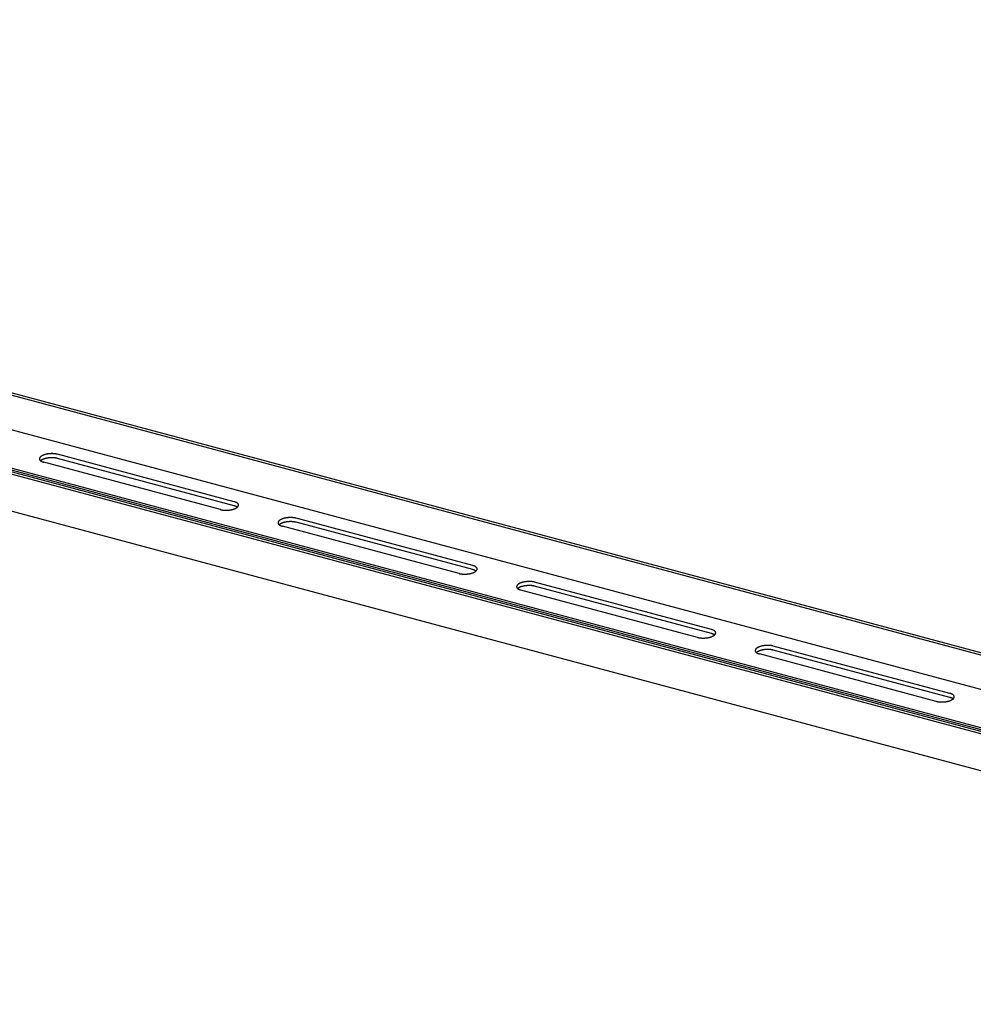
# Model space of a CAD drawing. Extents: x 5 to 415, y 6 to 292.
# Drawn here: x 105 to 108, y 170 to 173 of the extents above; entities that cross this region are included whole.
import ezdxf

# ---------------------------------------------------------------- set-up
doc = ezdxf.new("R2010")
doc.units = 0
doc.header["$MEASUREMENT"] = 0
doc.layers.add('_0-D_パネル', color=7, linetype='CONTINUOUS')

msp = doc.modelspace()

# ---------------------------------------------------------------- linework, layer by layer
at = {"layer": '_0-D_パネル', "color": 4, "linetype": 'Continuous'}
for p, q in [((123.4341, 166.5468), (100.3163, 172.7412)), ((123.4432, 166.552), (100.3253, 172.7464)), ((123.3001, 166.4694), (100.2584, 172.6434)), ((99.9863, 172.5851), (123.1448, 166.3798)), ((123.1279, 166.37), (100.0101, 172.5644)), ((123.1369, 166.3752), (100.0191, 172.5696)), ((123.1515, 166.3836), (100.1211, 172.5545)), ((122.9847, 166.2873), (99.9567, 172.4576)), ((105.6265, 171.1655), (105.0469, 171.3208)), ((105.6265, 171.1522), (105.0469, 171.3075)), ((105.5814, 171.1395), (105.0019, 171.2948)), ((106.4089, 170.9559), (105.8293, 171.1112)), ((106.3638, 170.9299), (105.7843, 171.0852)), ((106.4089, 170.9426), (105.8293, 171.0978)), ((107.1462, 170.7203), (106.5667, 170.8755)), ((107.1913, 170.7462), (106.6117, 170.9015)), ((107.1913, 170.7329), (106.6117, 170.8882)), ((107.9737, 170.5366), (107.3941, 170.6919)), ((107.9286, 170.5106), (107.3491, 170.6659)), ((107.9737, 170.5233), (107.3941, 170.6786))]:
    msp.add_line(p, q, dxfattribs=at)
for centre, radius, start, end in [((104.9942, 171.3059), 0.00656, 167.2351, 173.0872), ((104.9939, 171.306), 0.00626, 173.0963, 179.1348), ((104.9938, 171.306), 0.00613, 179.1453, 185.2645), ((104.9939, 171.306), 0.00619, 185.2753, 191.3603), ((104.9941, 171.306), 0.00641, 191.3701, 197.31), ((104.9947, 171.3058), 0.00704, 161.6478, 167.2283), ((104.9954, 171.3056), 0.00772, 156.3941, 161.6435), ((104.9945, 171.3062), 0.00682, 197.3179, 203.018), ((104.995, 171.3064), 0.00742, 203.0233, 208.4134), ((104.9962, 171.3053), 0.0086, 151.5071, 156.3922), ((104.9957, 171.3068), 0.00822, 208.4163, 213.4526), ((104.9971, 171.3047), 0.00969, 146.9963, 151.507), ((104.9966, 171.3073), 0.00922, 213.4534, 218.117), ((104.9982, 171.304), 0.011, 142.8543, 146.9977), ((104.9975, 171.3081), 0.0104, 218.1162, 222.4078), ((104.9995, 171.3031), 0.0126, 139.0618, 142.8565), ((104.9986, 171.3091), 0.0119, 222.4059, 226.3403), ((105.0008, 171.3019), 0.0144, 135.5926, 139.0643), ((104.9998, 171.3103), 0.0136, 226.3378, 229.9382), ((105.0023, 171.3005), 0.0164, 132.4178, 135.5953), ((105.001, 171.3118), 0.0155, 229.9354, 233.2296), ((105.0038, 171.2988), 0.0187, 129.5079, 132.4205), ((105.0038, 171.2855), 0.0187, 129.5079, 131.2894), ((105.0023, 171.3135), 0.0177, 233.2269, 236.2442), ((105.0054, 171.2969), 0.0212, 126.8345, 129.5105), ((105.0054, 171.2835), 0.0212, 126.8345, 129.5105), ((105.0037, 171.3155), 0.0201, 236.2415, 239.0109), ((105.0071, 171.2946), 0.024, 124.3712, 126.8369), ((105.0071, 171.2813), 0.024, 124.3712, 126.8369), ((105.0051, 171.3178), 0.0228, 239.0084, 241.5569), ((105.0088, 171.2922), 0.027, 122.0939, 124.3734), ((105.0088, 171.2788), 0.027, 122.0939, 124.3734), ((105.0065, 171.3204), 0.0257, 241.5547, 243.9075), ((105.0105, 171.2894), 0.0302, 119.981, 122.0958), ((105.0105, 171.2761), 0.0302, 119.981, 122.0958), ((105.0078, 171.3232), 0.0288, 243.9055, 246.0851), ((105.0122, 171.2865), 0.0336, 118.0132, 119.9827), ((105.0122, 171.2732), 0.0336, 118.0132, 119.9827), ((105.0092, 171.3262), 0.0322, 246.0833, 248.11), ((105.0139, 171.2833), 0.0372, 116.1734, 118.0146), ((105.0139, 171.27), 0.0372, 116.1734, 118.0146), ((105.0105, 171.3295), 0.0357, 248.1084, 250.0001), ((105.0155, 171.28), 0.0409, 114.4468, 116.1748), ((105.0155, 171.2667), 0.0409, 114.4468, 116.1748), ((105.0117, 171.3329), 0.0393, 249.9987, 251.7713), ((105.0171, 171.2765), 0.0447, 112.82, 114.448), ((105.0171, 171.2632), 0.0447, 112.82, 114.448), ((105.0129, 171.3365), 0.0431, 251.77, 253.4374), ((105.0186, 171.2729), 0.0486, 111.2813, 112.821), ((105.0186, 171.2596), 0.0486, 111.2813, 112.821), ((105.014, 171.3402), 0.047, 253.4362, 255.011), ((105.02, 171.2693), 0.0525, 109.8204, 111.2822), ((105.02, 171.2559), 0.0525, 109.8204, 111.2822), ((105.0214, 171.2656), 0.0565, 108.4282, 109.8212), ((105.0214, 171.2522), 0.0565, 108.4282, 109.8212), ((105.0226, 171.2619), 0.0604, 107.0965, 108.4289), ((105.0226, 171.2485), 0.0604, 107.0965, 108.4289), ((105.0237, 171.2582), 0.0642, 105.818, 107.0971), ((105.0237, 171.2449), 0.0642, 105.818, 107.0971), ((105.0247, 171.2547), 0.0679, 104.5863, 105.8186), ((105.0247, 171.2414), 0.0679, 104.5863, 105.8186), ((105.0256, 171.2513), 0.0714, 103.3954, 104.5868), ((105.0256, 171.2379), 0.0714, 103.3954, 104.5868), ((105.0264, 171.248), 0.0747, 102.24, 103.3959), ((105.0264, 171.2347), 0.0747, 102.24, 103.3959), ((105.027, 171.245), 0.0778, 101.1153, 102.2405), ((105.027, 171.2317), 0.0778, 101.1153, 102.2405), ((105.0276, 171.2423), 0.0806, 100.0167, 101.1157), ((105.0276, 171.229), 0.0806, 100.0167, 101.1157), ((105.028, 171.2399), 0.0831, 98.9401, 100.0171), ((105.028, 171.2265), 0.0831, 98.9401, 100.0171), ((105.0283, 171.2377), 0.0852, 97.8816, 98.9404), ((105.0283, 171.2244), 0.0852, 97.8816, 98.9404), ((105.0286, 171.236), 0.087, 96.8374, 97.8819), ((105.0286, 171.2227), 0.087, 96.8374, 97.8819), ((105.0288, 171.2346), 0.0883, 95.8042, 96.8378), ((105.0288, 171.2213), 0.0883, 95.8042, 96.8378), ((105.0289, 171.2337), 0.0893, 94.7785, 95.8045), ((105.0289, 171.2203), 0.0893, 94.7785, 95.8045), ((105.0289, 171.2331), 0.0899, 93.7569, 94.7788), ((105.0289, 171.2198), 0.0899, 93.7569, 94.7788), ((105.0289, 171.233), 0.09, 92.7364, 93.7572), ((105.0289, 171.2196), 0.09, 92.7364, 93.7572), ((105.0289, 171.2333), 0.0897, 91.7135, 92.7367), ((105.0289, 171.2199), 0.0897, 91.7135, 92.7367), ((105.0289, 171.234), 0.089, 90.6851, 91.7138), ((105.0289, 171.2207), 0.089, 90.6851, 91.7138), ((105.0289, 171.2351), 0.0878, 89.6478, 90.6854), ((105.0289, 171.2218), 0.0878, 89.6478, 90.6854), ((105.0289, 171.2367), 0.0863, 88.5983, 89.6482), ((105.0289, 171.2233), 0.0863, 88.5983, 89.6482), ((105.0289, 171.2386), 0.0844, 87.5328, 88.5986), ((105.0289, 171.2253), 0.0844, 87.5328, 88.5986), ((105.029, 171.2409), 0.0821, 86.4476, 87.5331), ((105.029, 171.2276), 0.0821, 86.4476, 87.5331), ((105.0292, 171.2435), 0.0795, 85.3389, 86.448), ((105.0292, 171.2302), 0.0795, 85.3389, 86.448), ((105.0294, 171.2464), 0.0766, 84.2021, 85.3393), ((105.0294, 171.2331), 0.0766, 84.2021, 85.3393), ((105.0297, 171.2496), 0.0734, 83.0328, 84.2026), ((105.0297, 171.2362), 0.0734, 83.0328, 84.2026), ((105.0302, 171.2529), 0.07, 81.8259, 83.0333), ((105.0302, 171.2396), 0.07, 81.8259, 83.0333), ((105.0307, 171.2565), 0.0664, 80.5757, 81.8264), ((105.0307, 171.2432), 0.0664, 80.5757, 81.8264), ((105.0313, 171.2602), 0.0626, 79.2763, 80.5763), ((105.0313, 171.2469), 0.0626, 79.2763, 80.5763), ((105.032, 171.264), 0.0588, 77.9207, 79.2769), ((105.032, 171.2506), 0.0588, 77.9207, 79.2769), ((105.0328, 171.2678), 0.0549, 76.5014, 77.9214), ((105.0328, 171.2545), 0.0549, 76.5014, 77.9214), ((105.0337, 171.2717), 0.0509, 75.0096, 76.5023), ((105.0337, 171.2583), 0.0509, 75.0096, 76.5023), ((105.0348, 171.2754), 0.047, 75, 75.011), ((105.0348, 171.2621), 0.047, 75, 75.011), ((105.5946, 171.1887), 0.0509, 255.0096, 256.5023), ((105.5936, 171.1849), 0.047, 255, 255.011), ((105.5955, 171.1925), 0.0549, 256.5014, 257.9214), ((105.5963, 171.1964), 0.0588, 257.9207, 259.2769), ((105.5971, 171.2002), 0.0626, 259.2763, 260.5763), ((105.5977, 171.2039), 0.0664, 260.5757, 261.8264), ((105.5982, 171.2074), 0.07, 261.8259, 263.0333), ((105.5986, 171.2108), 0.0734, 263.0328, 264.2026), ((105.5989, 171.214), 0.0766, 264.2021, 265.3393), ((105.5992, 171.2169), 0.0795, 265.3389, 266.448), ((105.5993, 171.2195), 0.0821, 266.4476, 267.5331), ((105.5994, 171.2218), 0.0844, 267.5328, 268.5986), ((105.5995, 171.2237), 0.0863, 268.5983, 269.6482), ((105.5995, 171.2252), 0.0878, 269.6478, 270.6854), ((105.5995, 171.2264), 0.089, 270.6851, 271.7138), ((105.5994, 171.2271), 0.0897, 271.7135, 272.7367), ((105.5994, 171.2274), 0.09, 272.7364, 273.7572), ((105.5994, 171.2273), 0.0899, 273.7569, 274.7788), ((105.5995, 171.2267), 0.0893, 274.7785, 275.8045), ((105.5996, 171.2257), 0.0883, 275.8042, 276.8378), ((105.5997, 171.2244), 0.087, 276.8374, 277.8819), ((105.6, 171.2226), 0.0852, 277.8816, 278.9404), ((105.6003, 171.2205), 0.0831, 278.9401, 280.0171), ((105.6008, 171.2181), 0.0806, 280.0167, 281.1157), ((105.6013, 171.2153), 0.0778, 281.1153, 282.2405), ((105.6019, 171.2123), 0.0747, 282.24, 283.3959), ((105.6027, 171.2091), 0.0714, 283.3954, 284.5868), ((105.6036, 171.2057), 0.0679, 284.5863, 285.8186), ((105.6046, 171.2021), 0.0642, 285.818, 287.0971), ((105.6057, 171.1985), 0.0604, 287.0965, 288.4289), ((105.607, 171.1948), 0.0565, 288.4282, 289.8212), ((105.6083, 171.1911), 0.0525, 289.8204, 291.2822), ((105.6143, 171.1202), 0.047, 73.4362, 75.011), ((105.6143, 171.1068), 0.047, 73.4362, 75.011), ((105.6097, 171.1874), 0.0486, 291.2813, 292.821), ((105.6154, 171.1239), 0.0431, 71.77, 73.4374), ((105.6154, 171.1105), 0.0431, 71.77, 73.4374), ((105.6112, 171.1838), 0.0447, 292.82, 294.448), ((105.6166, 171.1274), 0.0393, 69.9987, 71.7713), ((105.6166, 171.1141), 0.0393, 69.9987, 71.7713), ((105.6128, 171.1803), 0.0409, 294.4468, 296.1748), ((105.6178, 171.1309), 0.0357, 68.1084, 70.0001), ((105.6178, 171.1175), 0.0357, 68.1084, 70.0001), ((105.6145, 171.177), 0.0372, 296.1734, 298.0146), ((105.6192, 171.1341), 0.0322, 66.0833, 68.11), ((105.6192, 171.1208), 0.0322, 66.0833, 68.11), ((105.6161, 171.1739), 0.0336, 298.0132, 299.9827), ((105.6205, 171.1372), 0.0288, 63.9055, 66.0851), ((105.6205, 171.1238), 0.0288, 63.9055, 66.0851), ((105.6178, 171.1709), 0.0302, 299.981, 302.0958), ((105.6219, 171.14), 0.0257, 61.5547, 63.9075), ((105.6219, 171.1266), 0.0257, 61.5547, 63.9075), ((105.6195, 171.1682), 0.027, 302.0939, 304.3734), ((105.6233, 171.1425), 0.0228, 59.0084, 61.5569), ((105.6233, 171.1292), 0.0228, 59.0084, 61.5569), ((105.6212, 171.1657), 0.024, 304.3712, 306.8369), ((105.6246, 171.1448), 0.0201, 56.2415, 59.0109), ((105.6246, 171.1315), 0.0201, 56.2415, 59.0109), ((105.6229, 171.1635), 0.0212, 306.8345, 309.5105), ((105.626, 171.1468), 0.0177, 53.2269, 56.2442), ((105.626, 171.1335), 0.0177, 53.2269, 56.2442), ((105.6245, 171.1616), 0.0187, 309.5079, 312.4205), ((105.6273, 171.1486), 0.0155, 49.9354, 53.2296), ((105.6273, 171.1353), 0.0155, 52.1338, 53.2296), ((105.6261, 171.1599), 0.0164, 312.4178, 315.5953), ((105.6285, 171.1501), 0.0136, 46.3378, 49.9382), ((105.6275, 171.1584), 0.0144, 315.5926, 319.0643), ((105.6297, 171.1513), 0.0119, 42.4059, 46.3403), ((105.6289, 171.1573), 0.0126, 319.0618, 322.8565), ((105.6308, 171.1523), 0.0104, 38.1162, 42.4078), ((105.6301, 171.1563), 0.011, 322.8543, 326.9977), ((105.6318, 171.153), 0.00922, 33.4534, 38.117), ((105.6312, 171.1556), 0.00969, 326.9963, 331.507), ((105.6326, 171.1536), 0.00822, 28.4163, 33.4526), ((105.6322, 171.1551), 0.0086, 331.5071, 336.3922), ((105.6333, 171.154), 0.00742, 23.0233, 28.4134), ((105.633, 171.1547), 0.00772, 336.3941, 341.6435), ((105.6338, 171.1542), 0.00682, 17.3179, 23.018), ((105.6336, 171.1545), 0.00704, 341.6478, 347.2283), ((105.6342, 171.1543), 0.00641, 11.3701, 17.31), ((105.6345, 171.1544), 0.00619, 5.2753, 11.3603), ((105.6341, 171.1544), 0.00656, 347.2351, 353.0872), ((105.6345, 171.1544), 0.00613, 359.1453, 5.2645), ((105.6344, 171.1544), 0.00626, 353.0963, 359.1348), ((105.7819, 171.0934), 0.0126, 139.0618, 142.8565), ((105.7832, 171.0923), 0.0144, 135.5926, 139.0643), ((105.7847, 171.0908), 0.0164, 132.4178, 135.5953), ((105.7862, 171.0892), 0.0187, 129.5079, 132.4205), ((105.7878, 171.0872), 0.0212, 126.8345, 129.5105), ((105.7895, 171.085), 0.024, 124.3712, 126.8369), ((105.7912, 171.0825), 0.027, 122.0939, 124.3734), ((105.7929, 171.0798), 0.0302, 119.981, 122.0958), ((105.7946, 171.0769), 0.0336, 118.0132, 119.9827), ((105.7963, 171.0737), 0.0372, 116.1734, 118.0146), ((105.7979, 171.0704), 0.0409, 114.4468, 116.1748), ((105.7995, 171.0669), 0.0447, 112.82, 114.448), ((105.801, 171.0633), 0.0486, 111.2813, 112.821), ((105.8024, 171.0596), 0.0525, 109.8204, 111.2822), ((105.8038, 171.0559), 0.0565, 108.4282, 109.8212), ((105.805, 171.0522), 0.0604, 107.0965, 108.4289), ((105.8061, 171.0486), 0.0642, 105.818, 107.0971), ((105.8071, 171.045), 0.0679, 104.5863, 105.8186), ((105.808, 171.0416), 0.0714, 103.3954, 104.5868), ((105.8088, 171.0384), 0.0747, 102.24, 103.3959), ((105.8094, 171.0354), 0.0778, 101.1153, 102.2405), ((105.81, 171.0327), 0.0806, 100.0167, 101.1157), ((105.8104, 171.0302), 0.0831, 98.9401, 100.0171), ((105.8107, 171.0281), 0.0852, 97.8816, 98.9404), ((105.811, 171.0263), 0.087, 96.8374, 97.8819), ((105.8112, 171.025), 0.0883, 95.8042, 96.8378), ((105.8113, 171.024), 0.0893, 94.7785, 95.8045), ((105.8113, 171.0235), 0.0899, 93.7569, 94.7788), ((105.8113, 171.0233), 0.09, 92.7364, 93.7572), ((105.8113, 171.0236), 0.0897, 91.7135, 92.7367), ((105.8113, 171.0244), 0.089, 90.6851, 91.7138), ((105.8113, 171.0255), 0.0878, 89.6478, 90.6854), ((105.8113, 171.027), 0.0863, 88.5983, 89.6482), ((105.8113, 171.029), 0.0844, 87.5328, 88.5986), ((105.8114, 171.0312), 0.0821, 86.4476, 87.5331), ((105.8116, 171.0339), 0.0795, 85.3389, 86.448), ((105.8118, 171.0368), 0.0766, 84.2021, 85.3393), ((105.8121, 171.0399), 0.0734, 83.0328, 84.2026), ((105.8126, 171.0433), 0.07, 81.8259, 83.0333), ((105.8131, 171.0469), 0.0664, 80.5757, 81.8264), ((105.8137, 171.0506), 0.0626, 79.2763, 80.5763), ((105.8144, 171.0543), 0.0588, 77.9207, 79.2769), ((105.8152, 171.0582), 0.0549, 76.5014, 77.9214), ((105.8161, 171.062), 0.0509, 75.0096, 76.5023), ((105.8172, 171.0658), 0.047, 75, 75.011), ((105.7766, 171.0963), 0.00656, 167.2351, 173.0872), ((105.7763, 171.0963), 0.00626, 173.0963, 179.1348), ((105.7762, 171.0963), 0.00613, 179.1453, 185.2645), ((105.7763, 171.0963), 0.00619, 185.2753, 191.3603), ((105.7765, 171.0964), 0.00641, 191.3701, 197.31), ((105.7771, 171.0962), 0.00704, 161.6478, 167.2283), ((105.7778, 171.096), 0.00772, 156.3941, 161.6435), ((105.7769, 171.0965), 0.00682, 197.3179, 203.018), ((105.7774, 171.0967), 0.00742, 203.0233, 208.4134), ((105.7786, 171.0956), 0.0086, 151.5071, 156.3922), ((105.7781, 171.0971), 0.00822, 208.4163, 213.4526), ((105.7795, 171.0951), 0.00969, 146.9963, 151.507), ((105.779, 171.0977), 0.00922, 213.4534, 218.117), ((105.7806, 171.0944), 0.011, 142.8543, 146.9977), ((105.7799, 171.0984), 0.0104, 218.1162, 222.4078), ((105.781, 171.0994), 0.0119, 222.4059, 226.3403), ((105.7822, 171.1006), 0.0136, 226.3378, 229.9382), ((105.7834, 171.1021), 0.0155, 229.9354, 233.2296), ((105.7862, 171.0758), 0.0187, 129.5079, 131.2894), ((105.7847, 171.1039), 0.0177, 233.2269, 236.2442), ((105.7878, 171.0739), 0.0212, 126.8345, 129.5105), ((105.7861, 171.1059), 0.0201, 236.2415, 239.0109), ((105.7895, 171.0717), 0.024, 124.3712, 126.8369), ((105.7875, 171.1082), 0.0228, 239.0084, 241.5569), ((105.7912, 171.0692), 0.027, 122.0939, 124.3734), ((105.7889, 171.1107), 0.0257, 241.5547, 243.9075), ((105.7929, 171.0665), 0.0302, 119.981, 122.0958), ((105.7902, 171.1135), 0.0288, 243.9055, 246.0851), ((105.7946, 171.0635), 0.0336, 118.0132, 119.9827), ((105.7916, 171.1166), 0.0322, 246.0833, 248.11), ((105.7963, 171.0604), 0.0372, 116.1734, 118.0146), ((105.7929, 171.1198), 0.0357, 248.1084, 250.0001), ((105.7979, 171.057), 0.0409, 114.4468, 116.1748), ((105.7941, 171.1233), 0.0393, 249.9987, 251.7713), ((105.7995, 171.0536), 0.0447, 112.82, 114.448), ((105.7953, 171.1269), 0.0431, 251.77, 253.4374), ((105.801, 171.05), 0.0486, 111.2813, 112.821), ((105.7964, 171.1306), 0.047, 253.4362, 255.011), ((105.8024, 171.0463), 0.0525, 109.8204, 111.2822), ((105.8038, 171.0426), 0.0565, 108.4282, 109.8212), ((105.805, 171.0389), 0.0604, 107.0965, 108.4289), ((105.8061, 171.0353), 0.0642, 105.818, 107.0971), ((105.8071, 171.0317), 0.0679, 104.5863, 105.8186), ((105.808, 171.0283), 0.0714, 103.3954, 104.5868), ((105.8088, 171.0251), 0.0747, 102.24, 103.3959), ((105.8094, 171.0221), 0.0778, 101.1153, 102.2405), ((105.81, 171.0193), 0.0806, 100.0167, 101.1157), ((105.8104, 171.0169), 0.0831, 98.9401, 100.0171), ((105.8107, 171.0148), 0.0852, 97.8816, 98.9404), ((105.811, 171.013), 0.087, 96.8374, 97.8819), ((105.8112, 171.0116), 0.0883, 95.8042, 96.8378), ((105.8113, 171.0107), 0.0893, 94.7785, 95.8045), ((105.8113, 171.0101), 0.0899, 93.7569, 94.7788), ((105.8113, 171.01), 0.09, 92.7364, 93.7572), ((105.8113, 171.0103), 0.0897, 91.7135, 92.7367), ((105.8113, 171.011), 0.089, 90.6851, 91.7138), ((105.8113, 171.0122), 0.0878, 89.6478, 90.6854), ((105.8113, 171.0137), 0.0863, 88.5983, 89.6482), ((105.8113, 171.0156), 0.0844, 87.5328, 88.5986), ((105.8114, 171.0179), 0.0821, 86.4476, 87.5331), ((105.8116, 171.0205), 0.0795, 85.3389, 86.448), ((105.8118, 171.0234), 0.0766, 84.2021, 85.3393), ((105.8121, 171.0266), 0.0734, 83.0328, 84.2026), ((105.8126, 171.03), 0.07, 81.8259, 83.0333), ((105.8131, 171.0335), 0.0664, 80.5757, 81.8264), ((105.8137, 171.0372), 0.0626, 79.2763, 80.5763), ((105.8144, 171.041), 0.0588, 77.9207, 79.2769), ((105.8152, 171.0448), 0.0549, 76.5014, 77.9214), ((105.8161, 171.0487), 0.0509, 75.0096, 76.5023), ((105.8172, 171.0525), 0.047, 75, 75.011), ((106.3967, 170.9105), 0.047, 73.4362, 75.011), ((106.3967, 170.8972), 0.047, 73.4362, 75.011), ((106.3978, 170.9142), 0.0431, 71.77, 73.4374), ((106.3978, 170.9009), 0.0431, 71.77, 73.4374), ((106.399, 170.9178), 0.0393, 69.9987, 71.7713), ((106.399, 170.9045), 0.0393, 69.9987, 71.7713), ((106.4002, 170.9212), 0.0357, 68.1084, 70.0001), ((106.4002, 170.9079), 0.0357, 68.1084, 70.0001), ((106.4016, 170.9245), 0.0322, 66.0833, 68.11), ((106.4016, 170.9112), 0.0322, 66.0833, 68.11), ((106.4029, 170.9275), 0.0288, 63.9055, 66.0851), ((106.4029, 170.9142), 0.0288, 63.9055, 66.0851), ((106.4043, 170.9303), 0.0257, 61.5547, 63.9075), ((106.4043, 170.917), 0.0257, 61.5547, 63.9075), ((106.4057, 170.9329), 0.0228, 59.0084, 61.5569), ((106.407, 170.9352), 0.0201, 56.2415, 59.0109), ((106.4084, 170.9372), 0.0177, 53.2269, 56.2442), ((106.4097, 170.939), 0.0155, 49.9354, 53.2296), ((106.4109, 170.9404), 0.0136, 46.3378, 49.9382), ((106.4121, 170.9417), 0.0119, 42.4059, 46.3403), ((106.4113, 170.9476), 0.0126, 319.0618, 322.8565), ((106.4132, 170.9426), 0.0104, 38.1162, 42.4078), ((106.4125, 170.9467), 0.011, 322.8543, 326.9977), ((106.4142, 170.9434), 0.00922, 33.4534, 38.117), ((106.4136, 170.946), 0.00969, 326.9963, 331.507), ((106.415, 170.9439), 0.00822, 28.4163, 33.4526), ((106.4146, 170.9455), 0.0086, 331.5071, 336.3922), ((106.4157, 170.9443), 0.00742, 23.0233, 28.4134), ((106.4154, 170.9451), 0.00772, 336.3941, 341.6435), ((106.4162, 170.9446), 0.00682, 17.3179, 23.018), ((106.416, 170.9449), 0.00704, 341.6478, 347.2283), ((106.4166, 170.9447), 0.00641, 11.3701, 17.31), ((106.4169, 170.9447), 0.00619, 5.2753, 11.3603), ((106.4165, 170.9448), 0.00656, 347.2351, 353.0872), ((106.4169, 170.9447), 0.00613, 359.1453, 5.2645), ((106.4168, 170.9447), 0.00626, 353.0963, 359.1348), ((106.377, 170.9791), 0.0509, 255.0096, 256.5023), ((106.376, 170.9753), 0.047, 255, 255.011), ((106.3779, 170.9829), 0.0549, 256.5014, 257.9214), ((106.3787, 170.9867), 0.0588, 257.9207, 259.2769), ((106.3795, 170.9905), 0.0626, 259.2763, 260.5763), ((106.3801, 170.9942), 0.0664, 260.5757, 261.8264), ((106.3806, 170.9978), 0.07, 261.8259, 263.0333), ((106.381, 171.0012), 0.0734, 263.0328, 264.2026), ((106.3813, 171.0043), 0.0766, 264.2021, 265.3393), ((106.3816, 171.0072), 0.0795, 265.3389, 266.448), ((106.3817, 171.0098), 0.0821, 266.4476, 267.5331), ((106.3818, 171.0121), 0.0844, 267.5328, 268.5986), ((106.3819, 171.014), 0.0863, 268.5983, 269.6482), ((106.3819, 171.0156), 0.0878, 269.6478, 270.6854), ((106.3819, 171.0167), 0.089, 270.6851, 271.7138), ((106.3818, 171.0174), 0.0897, 271.7135, 272.7367), ((106.3818, 171.0177), 0.09, 272.7364, 273.7572), ((106.3818, 171.0176), 0.0899, 273.7569, 274.7788), ((106.3819, 171.0171), 0.0893, 274.7785, 275.8045), ((106.382, 171.0161), 0.0883, 275.8042, 276.8378), ((106.3821, 171.0147), 0.087, 276.8374, 277.8819), ((106.3824, 171.013), 0.0852, 277.8816, 278.9404), ((106.3827, 171.0109), 0.0831, 278.9401, 280.0171), ((106.3832, 171.0084), 0.0806, 280.0167, 281.1157), ((106.3837, 171.0057), 0.0778, 281.1153, 282.2405), ((106.3843, 171.0027), 0.0747, 282.24, 283.3959), ((106.3851, 170.9994), 0.0714, 283.3954, 284.5868), ((106.386, 170.996), 0.0679, 284.5863, 285.8186), ((106.387, 170.9925), 0.0642, 285.818, 287.0971), ((106.3881, 170.9888), 0.0604, 287.0965, 288.4289), ((106.3894, 170.9851), 0.0565, 288.4282, 289.8212), ((106.3907, 170.9814), 0.0525, 289.8204, 291.2822), ((106.3921, 170.9778), 0.0486, 291.2813, 292.821), ((106.3936, 170.9742), 0.0447, 292.82, 294.448), ((106.3952, 170.9707), 0.0409, 294.4468, 296.1748), ((106.3969, 170.9674), 0.0372, 296.1734, 298.0146), ((106.3985, 170.9642), 0.0336, 298.0132, 299.9827), ((106.4002, 170.9613), 0.0302, 299.981, 302.0958), ((106.4019, 170.9586), 0.027, 302.0939, 304.3734), ((106.4057, 170.9196), 0.0228, 59.0084, 61.5569), ((106.4036, 170.9561), 0.024, 304.3712, 306.8369), ((106.407, 170.9218), 0.0201, 56.2415, 59.0109), ((106.4053, 170.9539), 0.0212, 306.8345, 309.5105), ((106.4084, 170.9239), 0.0177, 53.2269, 56.2442), ((106.4069, 170.9519), 0.0187, 309.5079, 312.4205), ((106.4097, 170.9256), 0.0155, 52.1338, 53.2296), ((106.4085, 170.9502), 0.0164, 312.4178, 315.5953), ((106.4099, 170.9488), 0.0144, 315.5926, 319.0643), ((106.559, 170.8867), 0.00656, 167.2351, 173.0872), ((106.5587, 170.8867), 0.00626, 173.0963, 179.1348), ((106.5586, 170.8867), 0.00613, 179.1453, 185.2645), ((106.5587, 170.8867), 0.00619, 185.2753, 191.3603), ((106.5589, 170.8867), 0.00641, 191.3701, 197.31), ((106.5595, 170.8865), 0.00704, 161.6478, 167.2283), ((106.5602, 170.8863), 0.00772, 156.3941, 161.6435), ((106.5593, 170.8869), 0.00682, 197.3179, 203.018), ((106.5598, 170.8871), 0.00742, 203.0233, 208.4134), ((106.561, 170.886), 0.0086, 151.5071, 156.3922), ((106.5605, 170.8875), 0.00822, 208.4163, 213.4526), ((106.5619, 170.8855), 0.00969, 146.9963, 151.507), ((106.5614, 170.888), 0.00922, 213.4534, 218.117), ((106.563, 170.8847), 0.011, 142.8543, 146.9977), ((106.5623, 170.8888), 0.0104, 218.1162, 222.4078), ((106.5643, 170.8838), 0.0126, 139.0618, 142.8565), ((106.5634, 170.8898), 0.0119, 222.4059, 226.3403), ((106.5656, 170.8826), 0.0144, 135.5926, 139.0643), ((106.5646, 170.891), 0.0136, 226.3378, 229.9382), ((106.5671, 170.8812), 0.0164, 132.4178, 135.5953), ((106.5658, 170.8925), 0.0155, 229.9354, 233.2296), ((106.5686, 170.8795), 0.0187, 129.5079, 132.4205), ((106.5686, 170.8662), 0.0187, 129.5079, 131.2894), ((106.5671, 170.8942), 0.0177, 233.2269, 236.2442), ((106.5702, 170.8776), 0.0212, 126.8345, 129.5105), ((106.5702, 170.8642), 0.0212, 126.8345, 129.5105), ((106.5685, 170.8962), 0.0201, 236.2415, 239.0109), ((106.5719, 170.8753), 0.024, 124.3712, 126.8369), ((106.5719, 170.862), 0.024, 124.3712, 126.8369), ((106.5699, 170.8985), 0.0228, 239.0084, 241.5569), ((106.5736, 170.8729), 0.027, 122.0939, 124.3734), ((106.5736, 170.8595), 0.027, 122.0939, 124.3734), ((106.5713, 170.9011), 0.0257, 241.5547, 243.9075), ((106.5753, 170.8702), 0.0302, 119.981, 122.0958), ((106.5753, 170.8568), 0.0302, 119.981, 122.0958), ((106.5726, 170.9039), 0.0288, 243.9055, 246.0851), ((106.577, 170.8672), 0.0336, 118.0132, 119.9827), ((106.577, 170.8539), 0.0336, 118.0132, 119.9827), ((106.574, 170.9069), 0.0322, 246.0833, 248.11), ((106.5787, 170.8641), 0.0372, 116.1734, 118.0146), ((106.5787, 170.8507), 0.0372, 116.1734, 118.0146), ((106.5753, 170.9102), 0.0357, 248.1084, 250.0001), ((106.5803, 170.8607), 0.0409, 114.4468, 116.1748), ((106.5803, 170.8474), 0.0409, 114.4468, 116.1748), ((106.5765, 170.9136), 0.0393, 249.9987, 251.7713), ((106.5819, 170.8573), 0.0447, 112.82, 114.448), ((106.5819, 170.8439), 0.0447, 112.82, 114.448), ((106.5777, 170.9172), 0.0431, 251.77, 253.4374), ((106.5834, 170.8537), 0.0486, 111.2813, 112.821), ((106.5834, 170.8403), 0.0486, 111.2813, 112.821), ((106.5788, 170.9209), 0.047, 253.4362, 255.011), ((106.5848, 170.85), 0.0525, 109.8204, 111.2822), ((106.5848, 170.8367), 0.0525, 109.8204, 111.2822), ((106.5862, 170.8463), 0.0565, 108.4282, 109.8212), ((106.5862, 170.833), 0.0565, 108.4282, 109.8212), ((106.5874, 170.8426), 0.0604, 107.0965, 108.4289), ((106.5874, 170.8293), 0.0604, 107.0965, 108.4289), ((106.5885, 170.8389), 0.0642, 105.818, 107.0971), ((106.5885, 170.8256), 0.0642, 105.818, 107.0971), ((106.5895, 170.8354), 0.0679, 104.5863, 105.8186), ((106.5895, 170.8221), 0.0679, 104.5863, 105.8186), ((106.5904, 170.832), 0.0714, 103.3954, 104.5868), ((106.5904, 170.8187), 0.0714, 103.3954, 104.5868), ((106.5912, 170.8288), 0.0747, 102.24, 103.3959), ((106.5912, 170.8154), 0.0747, 102.24, 103.3959), ((106.5918, 170.8258), 0.0778, 101.1153, 102.2405), ((106.5918, 170.8124), 0.0778, 101.1153, 102.2405), ((106.5924, 170.823), 0.0806, 100.0167, 101.1157), ((106.5924, 170.8097), 0.0806, 100.0167, 101.1157), ((106.5928, 170.8206), 0.0831, 98.9401, 100.0171), ((106.5928, 170.8072), 0.0831, 98.9401, 100.0171), ((106.5931, 170.8185), 0.0852, 97.8816, 98.9404), ((106.5931, 170.8051), 0.0852, 97.8816, 98.9404), ((106.5934, 170.8167), 0.087, 96.8374, 97.8819), ((106.5934, 170.8034), 0.087, 96.8374, 97.8819), ((106.5936, 170.8153), 0.0883, 95.8042, 96.8378), ((106.5936, 170.802), 0.0883, 95.8042, 96.8378), ((106.5937, 170.8144), 0.0893, 94.7785, 95.8045), ((106.5937, 170.801), 0.0893, 94.7785, 95.8045), ((106.5937, 170.8138), 0.0899, 93.7569, 94.7788), ((106.5937, 170.8005), 0.0899, 93.7569, 94.7788), ((106.5937, 170.8137), 0.09, 92.7364, 93.7572), ((106.5937, 170.8004), 0.09, 92.7364, 93.7572), ((106.5937, 170.814), 0.0897, 91.7135, 92.7367), ((106.5937, 170.8007), 0.0897, 91.7135, 92.7367), ((106.5937, 170.8147), 0.089, 90.6851, 91.7138), ((106.5937, 170.8014), 0.089, 90.6851, 91.7138), ((106.5937, 170.8159), 0.0878, 89.6478, 90.6854), ((106.5937, 170.8025), 0.0878, 89.6478, 90.6854), ((106.5937, 170.8174), 0.0863, 88.5983, 89.6482), ((106.5937, 170.8041), 0.0863, 88.5983, 89.6482), ((106.5937, 170.8193), 0.0844, 87.5328, 88.5986), ((106.5937, 170.806), 0.0844, 87.5328, 88.5986), ((106.5938, 170.8216), 0.0821, 86.4476, 87.5331), ((106.5938, 170.8083), 0.0821, 86.4476, 87.5331), ((106.594, 170.8242), 0.0795, 85.3389, 86.448), ((106.594, 170.8109), 0.0795, 85.3389, 86.448), ((106.5942, 170.8271), 0.0766, 84.2021, 85.3393), ((106.5942, 170.8138), 0.0766, 84.2021, 85.3393), ((106.5945, 170.8303), 0.0734, 83.0328, 84.2026), ((106.5945, 170.8169), 0.0734, 83.0328, 84.2026), ((106.595, 170.8337), 0.07, 81.8259, 83.0333), ((106.595, 170.8203), 0.07, 81.8259, 83.0333), ((106.5955, 170.8372), 0.0664, 80.5757, 81.8264), ((106.5955, 170.8239), 0.0664, 80.5757, 81.8264), ((106.5961, 170.8409), 0.0626, 79.2763, 80.5763), ((106.5961, 170.8276), 0.0626, 79.2763, 80.5763), ((106.5968, 170.8447), 0.0588, 77.9207, 79.2769), ((106.5968, 170.8314), 0.0588, 77.9207, 79.2769), ((106.5976, 170.8485), 0.0549, 76.5014, 77.9214), ((106.5976, 170.8352), 0.0549, 76.5014, 77.9214), ((106.5985, 170.8524), 0.0509, 75.0096, 76.5023), ((106.5985, 170.839), 0.0509, 75.0096, 76.5023), ((106.5996, 170.8562), 0.047, 75, 75.011), ((106.5996, 170.8428), 0.047, 75, 75.011), ((107.1791, 170.7009), 0.047, 73.4362, 75.011), ((107.1584, 170.7656), 0.047, 255, 255.011), ((107.1594, 170.7694), 0.0509, 255.0096, 256.5023), ((107.1603, 170.7733), 0.0549, 256.5014, 257.9214), ((107.1611, 170.7771), 0.0588, 257.9207, 259.2769), ((107.1619, 170.7809), 0.0626, 259.2763, 260.5763), ((107.1625, 170.7846), 0.0664, 260.5757, 261.8264), ((107.163, 170.7881), 0.07, 261.8259, 263.0333), ((107.1634, 170.7915), 0.0734, 263.0328, 264.2026), ((107.1637, 170.7947), 0.0766, 264.2021, 265.3393), ((107.164, 170.7976), 0.0795, 265.3389, 266.448), ((107.1641, 170.8002), 0.0821, 266.4476, 267.5331), ((107.1642, 170.8025), 0.0844, 267.5328, 268.5986), ((107.1643, 170.8044), 0.0863, 268.5983, 269.6482), ((107.1643, 170.8059), 0.0878, 269.6478, 270.6854), ((107.1643, 170.8071), 0.089, 270.6851, 271.7138), ((107.1642, 170.8078), 0.0897, 271.7135, 272.7367), ((107.1642, 170.8081), 0.09, 272.7364, 273.7572), ((107.1642, 170.808), 0.0899, 273.7569, 274.7788), ((107.1643, 170.8074), 0.0893, 274.7785, 275.8045), ((107.1644, 170.8065), 0.0883, 275.8042, 276.8378), ((107.1645, 170.8051), 0.087, 276.8374, 277.8819), ((107.1648, 170.8033), 0.0852, 277.8816, 278.9404), ((107.1651, 170.8012), 0.0831, 278.9401, 280.0171), ((107.1656, 170.7988), 0.0806, 280.0167, 281.1157), ((107.1661, 170.796), 0.0778, 281.1153, 282.2405), ((107.1667, 170.793), 0.0747, 282.24, 283.3959), ((107.1675, 170.7898), 0.0714, 283.3954, 284.5868), ((107.1684, 170.7864), 0.0679, 284.5863, 285.8186), ((107.1694, 170.7828), 0.0642, 285.818, 287.0971), ((107.1705, 170.7792), 0.0604, 287.0965, 288.4289), ((107.1718, 170.7755), 0.0565, 288.4282, 289.8212), ((107.1731, 170.7718), 0.0525, 289.8204, 291.2822), ((107.1791, 170.6875), 0.047, 73.4362, 75.011), ((107.1745, 170.7681), 0.0486, 291.2813, 292.821), ((107.1802, 170.7046), 0.0431, 71.77, 73.4374), ((107.1802, 170.6912), 0.0431, 71.77, 73.4374), ((107.176, 170.7645), 0.0447, 292.82, 294.448), ((107.1814, 170.7082), 0.0393, 69.9987, 71.7713), ((107.1814, 170.6948), 0.0393, 69.9987, 71.7713), ((107.1776, 170.7611), 0.0409, 294.4468, 296.1748), ((107.1826, 170.7116), 0.0357, 68.1084, 70.0001), ((107.1826, 170.6983), 0.0357, 68.1084, 70.0001), ((107.1793, 170.7577), 0.0372, 296.1734, 298.0146), ((107.184, 170.7148), 0.0322, 66.0833, 68.11), ((107.184, 170.7015), 0.0322, 66.0833, 68.11), ((107.1809, 170.7546), 0.0336, 298.0132, 299.9827), ((107.1853, 170.7179), 0.0288, 63.9055, 66.0851), ((107.1853, 170.7046), 0.0288, 63.9055, 66.0851), ((107.1826, 170.7516), 0.0302, 299.981, 302.0958), ((107.1867, 170.7207), 0.0257, 61.5547, 63.9075), ((107.1867, 170.7074), 0.0257, 61.5547, 63.9075), ((107.1843, 170.7489), 0.027, 302.0939, 304.3734), ((107.1881, 170.7232), 0.0228, 59.0084, 61.5569), ((107.1881, 170.7099), 0.0228, 59.0084, 61.5569), ((107.186, 170.7464), 0.024, 304.3712, 306.8369), ((107.1894, 170.7255), 0.0201, 56.2415, 59.0109), ((107.1894, 170.7122), 0.0201, 56.2415, 59.0109), ((107.1877, 170.7442), 0.0212, 306.8345, 309.5105), ((107.1908, 170.7276), 0.0177, 53.2269, 56.2442), ((107.1908, 170.7142), 0.0177, 53.2269, 56.2442), ((107.1893, 170.7423), 0.0187, 309.5079, 312.4205), ((107.1921, 170.7293), 0.0155, 49.9354, 53.2296), ((107.1921, 170.716), 0.0155, 52.1338, 53.2296), ((107.1909, 170.7406), 0.0164, 312.4178, 315.5953), ((107.1933, 170.7308), 0.0136, 46.3378, 49.9382), ((107.1923, 170.7392), 0.0144, 315.5926, 319.0643), ((107.1945, 170.732), 0.0119, 42.4059, 46.3403), ((107.1937, 170.738), 0.0126, 319.0618, 322.8565), ((107.1956, 170.733), 0.0104, 38.1162, 42.4078), ((107.1949, 170.737), 0.011, 322.8543, 326.9977), ((107.1966, 170.7338), 0.00922, 33.4534, 38.117), ((107.196, 170.7363), 0.00969, 326.9963, 331.507), ((107.1974, 170.7343), 0.00822, 28.4163, 33.4526), ((107.197, 170.7358), 0.0086, 331.5071, 336.3922), ((107.1981, 170.7347), 0.00742, 23.0233, 28.4134), ((107.1978, 170.7355), 0.00772, 336.3941, 341.6435), ((107.1986, 170.7349), 0.00682, 17.3179, 23.018), ((107.1984, 170.7352), 0.00704, 341.6478, 347.2283), ((107.199, 170.735), 0.00641, 11.3701, 17.31), ((107.1993, 170.7351), 0.00619, 5.2753, 11.3603), ((107.1989, 170.7351), 0.00656, 347.2351, 353.0872), ((107.1993, 170.7351), 0.00613, 359.1453, 5.2645), ((107.1992, 170.7351), 0.00626, 353.0963, 359.1348), ((107.3454, 170.6751), 0.011, 142.8543, 146.9977), ((107.3467, 170.6742), 0.0126, 139.0618, 142.8565), ((107.348, 170.673), 0.0144, 135.5926, 139.0643), ((107.3495, 170.6716), 0.0164, 132.4178, 135.5953), ((107.351, 170.6699), 0.0187, 129.5079, 132.4205), ((107.3526, 170.6679), 0.0212, 126.8345, 129.5105), ((107.3543, 170.6657), 0.024, 124.3712, 126.8369), ((107.356, 170.6632), 0.027, 122.0939, 124.3734), ((107.3577, 170.6605), 0.0302, 119.981, 122.0958), ((107.3594, 170.6576), 0.0336, 118.0132, 119.9827), ((107.3611, 170.6544), 0.0372, 116.1734, 118.0146), ((107.3627, 170.6511), 0.0409, 114.4468, 116.1748), ((107.3643, 170.6476), 0.0447, 112.82, 114.448), ((107.3658, 170.644), 0.0486, 111.2813, 112.821), ((107.3672, 170.6403), 0.0525, 109.8204, 111.2822), ((107.3686, 170.6366), 0.0565, 108.4282, 109.8212), ((107.3698, 170.6329), 0.0604, 107.0965, 108.4289), ((107.3709, 170.6293), 0.0642, 105.818, 107.0971), ((107.3719, 170.6258), 0.0679, 104.5863, 105.8186), ((107.3728, 170.6223), 0.0714, 103.3954, 104.5868), ((107.3736, 170.6191), 0.0747, 102.24, 103.3959), ((107.3742, 170.6161), 0.0778, 101.1153, 102.2405), ((107.3748, 170.6134), 0.0806, 100.0167, 101.1157), ((107.3752, 170.6109), 0.0831, 98.9401, 100.0171), ((107.3755, 170.6088), 0.0852, 97.8816, 98.9404), ((107.3758, 170.6071), 0.087, 96.8374, 97.8819), ((107.376, 170.6057), 0.0883, 95.8042, 96.8378), ((107.3761, 170.6047), 0.0893, 94.7785, 95.8045), ((107.3761, 170.6042), 0.0899, 93.7569, 94.7788), ((107.3761, 170.604), 0.09, 92.7364, 93.7572), ((107.3761, 170.6043), 0.0897, 91.7135, 92.7367), ((107.3761, 170.6051), 0.089, 90.6851, 91.7138), ((107.3761, 170.6062), 0.0878, 89.6478, 90.6854), ((107.3761, 170.6078), 0.0863, 88.5983, 89.6482), ((107.3761, 170.6097), 0.0844, 87.5328, 88.5986), ((107.3762, 170.612), 0.0821, 86.4476, 87.5331), ((107.3764, 170.6146), 0.0795, 85.3389, 86.448), ((107.3766, 170.6175), 0.0766, 84.2021, 85.3393), ((107.3769, 170.6206), 0.0734, 83.0328, 84.2026), ((107.3774, 170.624), 0.07, 81.8259, 83.0333), ((107.3779, 170.6276), 0.0664, 80.5757, 81.8264), ((107.3785, 170.6313), 0.0626, 79.2763, 80.5763), ((107.3792, 170.6351), 0.0588, 77.9207, 79.2769), ((107.38, 170.6389), 0.0549, 76.5014, 77.9214), ((107.3809, 170.6427), 0.0509, 75.0096, 76.5023), ((107.382, 170.6465), 0.047, 75, 75.011), ((107.3414, 170.677), 0.00656, 167.2351, 173.0872), ((107.3411, 170.677), 0.00626, 173.0963, 179.1348), ((107.341, 170.6771), 0.00613, 179.1453, 185.2645), ((107.3411, 170.6771), 0.00619, 185.2753, 191.3603), ((107.3413, 170.6771), 0.00641, 191.3701, 197.31), ((107.3419, 170.6769), 0.00704, 161.6478, 167.2283), ((107.3426, 170.6767), 0.00772, 156.3941, 161.6435), ((107.3417, 170.6772), 0.00682, 197.3179, 203.018), ((107.3422, 170.6775), 0.00742, 203.0233, 208.4134), ((107.3434, 170.6763), 0.0086, 151.5071, 156.3922), ((107.3429, 170.6778), 0.00822, 208.4163, 213.4526), ((107.3443, 170.6758), 0.00969, 146.9963, 151.507), ((107.3438, 170.6784), 0.00922, 213.4534, 218.117), ((107.3447, 170.6791), 0.0104, 218.1162, 222.4078), ((107.3458, 170.6801), 0.0119, 222.4059, 226.3403), ((107.347, 170.6814), 0.0136, 226.3378, 229.9382), ((107.3482, 170.6828), 0.0155, 229.9354, 233.2296), ((107.351, 170.6565), 0.0187, 129.5079, 131.2894), ((107.3495, 170.6846), 0.0177, 233.2269, 236.2442), ((107.3526, 170.6546), 0.0212, 126.8345, 129.5105), ((107.3509, 170.6866), 0.0201, 236.2415, 239.0109), ((107.3543, 170.6524), 0.024, 124.3712, 126.8369), ((107.3523, 170.6889), 0.0228, 239.0084, 241.5569), ((107.356, 170.6499), 0.027, 122.0939, 124.3734), ((107.3537, 170.6915), 0.0257, 241.5547, 243.9075), ((107.3577, 170.6472), 0.0302, 119.981, 122.0958), ((107.355, 170.6943), 0.0288, 243.9055, 246.0851), ((107.3594, 170.6442), 0.0336, 118.0132, 119.9827), ((107.3564, 170.6973), 0.0322, 246.0833, 248.11), ((107.3611, 170.6411), 0.0372, 116.1734, 118.0146), ((107.3577, 170.7005), 0.0357, 248.1084, 250.0001), ((107.3627, 170.6378), 0.0409, 114.4468, 116.1748), ((107.3589, 170.704), 0.0393, 249.9987, 251.7713), ((107.3643, 170.6343), 0.0447, 112.82, 114.448), ((107.3601, 170.7076), 0.0431, 251.77, 253.4374), ((107.3658, 170.6307), 0.0486, 111.2813, 112.821), ((107.3612, 170.7113), 0.047, 253.4362, 255.011), ((107.3672, 170.627), 0.0525, 109.8204, 111.2822), ((107.3686, 170.6233), 0.0565, 108.4282, 109.8212), ((107.3698, 170.6196), 0.0604, 107.0965, 108.4289), ((107.3709, 170.616), 0.0642, 105.818, 107.0971), ((107.3719, 170.6124), 0.0679, 104.5863, 105.8186), ((107.3728, 170.609), 0.0714, 103.3954, 104.5868), ((107.3736, 170.6058), 0.0747, 102.24, 103.3959), ((107.3742, 170.6028), 0.0778, 101.1153, 102.2405), ((107.3748, 170.6), 0.0806, 100.0167, 101.1157), ((107.3752, 170.5976), 0.0831, 98.9401, 100.0171), ((107.3755, 170.5955), 0.0852, 97.8816, 98.9404), ((107.3758, 170.5937), 0.087, 96.8374, 97.8819), ((107.376, 170.5924), 0.0883, 95.8042, 96.8378), ((107.3761, 170.5914), 0.0893, 94.7785, 95.8045), ((107.3761, 170.5908), 0.0899, 93.7569, 94.7788), ((107.3761, 170.5907), 0.09, 92.7364, 93.7572), ((107.3761, 170.591), 0.0897, 91.7135, 92.7367), ((107.3761, 170.5917), 0.089, 90.6851, 91.7138), ((107.3761, 170.5929), 0.0878, 89.6478, 90.6854), ((107.3761, 170.5944), 0.0863, 88.5983, 89.6482), ((107.3761, 170.5963), 0.0844, 87.5328, 88.5986), ((107.3762, 170.5986), 0.0821, 86.4476, 87.5331), ((107.3764, 170.6012), 0.0795, 85.3389, 86.448), ((107.3766, 170.6041), 0.0766, 84.2021, 85.3393), ((107.3769, 170.6073), 0.0734, 83.0328, 84.2026), ((107.3774, 170.6107), 0.07, 81.8259, 83.0333), ((107.3779, 170.6142), 0.0664, 80.5757, 81.8264), ((107.3785, 170.6179), 0.0626, 79.2763, 80.5763), ((107.3792, 170.6217), 0.0588, 77.9207, 79.2769), ((107.38, 170.6255), 0.0549, 76.5014, 77.9214), ((107.3809, 170.6294), 0.0509, 75.0096, 76.5023), ((107.382, 170.6332), 0.047, 75, 75.011), ((107.9615, 170.4912), 0.047, 73.4362, 75.011), ((107.9615, 170.4779), 0.047, 73.4362, 75.011), ((107.9626, 170.4949), 0.0431, 71.77, 73.4374), ((107.9626, 170.4816), 0.0431, 71.77, 73.4374), ((107.9638, 170.4985), 0.0393, 69.9987, 71.7713), ((107.9638, 170.4852), 0.0393, 69.9987, 71.7713), ((107.965, 170.502), 0.0357, 68.1084, 70.0001), ((107.965, 170.4886), 0.0357, 68.1084, 70.0001), ((107.9664, 170.5052), 0.0322, 66.0833, 68.11), ((107.9664, 170.4919), 0.0322, 66.0833, 68.11), ((107.9677, 170.5082), 0.0288, 63.9055, 66.0851), ((107.9677, 170.4949), 0.0288, 63.9055, 66.0851), ((107.9691, 170.511), 0.0257, 61.5547, 63.9075), ((107.9691, 170.4977), 0.0257, 61.5547, 63.9075), ((107.9705, 170.5136), 0.0228, 59.0084, 61.5569), ((107.9705, 170.5003), 0.0228, 59.0084, 61.5569), ((107.9718, 170.5159), 0.0201, 56.2415, 59.0109), ((107.9732, 170.5179), 0.0177, 53.2269, 56.2442), ((107.9745, 170.5197), 0.0155, 49.9354, 53.2296), ((107.9757, 170.5211), 0.0136, 46.3378, 49.9382), ((107.9747, 170.5295), 0.0144, 315.5926, 319.0643), ((107.9769, 170.5224), 0.0119, 42.4059, 46.3403), ((107.9761, 170.5283), 0.0126, 319.0618, 322.8565), ((107.978, 170.5234), 0.0104, 38.1162, 42.4078), ((107.9773, 170.5274), 0.011, 322.8543, 326.9977), ((107.979, 170.5241), 0.00922, 33.4534, 38.117), ((107.9784, 170.5267), 0.00969, 326.9963, 331.507), ((107.9798, 170.5247), 0.00822, 28.4163, 33.4526), ((107.9794, 170.5262), 0.0086, 331.5071, 336.3922), ((107.9805, 170.525), 0.00742, 23.0233, 28.4134), ((107.9802, 170.5258), 0.00772, 336.3941, 341.6435), ((107.981, 170.5253), 0.00682, 17.3179, 23.018), ((107.9808, 170.5256), 0.00704, 341.6478, 347.2283), ((107.9814, 170.5254), 0.00641, 11.3701, 17.31), ((107.9817, 170.5254), 0.00619, 5.2753, 11.3603), ((107.9813, 170.5255), 0.00656, 347.2351, 353.0872), ((107.9817, 170.5254), 0.00613, 359.1453, 5.2645), ((107.9816, 170.5255), 0.00626, 353.0963, 359.1348), ((107.9418, 170.5598), 0.0509, 255.0096, 256.5023), ((107.9408, 170.556), 0.047, 255, 255.011), ((107.9427, 170.5636), 0.0549, 256.5014, 257.9214), ((107.9435, 170.5674), 0.0588, 257.9207, 259.2769), ((107.9443, 170.5712), 0.0626, 259.2763, 260.5763), ((107.9449, 170.5749), 0.0664, 260.5757, 261.8264), ((107.9454, 170.5785), 0.07, 261.8259, 263.0333), ((107.9458, 170.5819), 0.0734, 263.0328, 264.2026), ((107.9461, 170.585), 0.0766, 264.2021, 265.3393), ((107.9464, 170.5879), 0.0795, 265.3389, 266.448), ((107.9465, 170.5905), 0.0821, 266.4476, 267.5331), ((107.9466, 170.5928), 0.0844, 267.5328, 268.5986), ((107.9467, 170.5947), 0.0863, 268.5983, 269.6482), ((107.9467, 170.5963), 0.0878, 269.6478, 270.6854), ((107.9467, 170.5974), 0.089, 270.6851, 271.7138), ((107.9466, 170.5982), 0.0897, 271.7135, 272.7367), ((107.9466, 170.5985), 0.09, 272.7364, 273.7572), ((107.9466, 170.5983), 0.0899, 273.7569, 274.7788), ((107.9467, 170.5978), 0.0893, 274.7785, 275.8045), ((107.9468, 170.5968), 0.0883, 275.8042, 276.8378), ((107.9469, 170.5954), 0.087, 276.8374, 277.8819), ((107.9472, 170.5937), 0.0852, 277.8816, 278.9404), ((107.9475, 170.5916), 0.0831, 278.9401, 280.0171), ((107.948, 170.5891), 0.0806, 280.0167, 281.1157), ((107.9485, 170.5864), 0.0778, 281.1153, 282.2405), ((107.9491, 170.5834), 0.0747, 282.24, 283.3959), ((107.9499, 170.5802), 0.0714, 283.3954, 284.5868), ((107.9508, 170.5767), 0.0679, 284.5863, 285.8186), ((107.9518, 170.5732), 0.0642, 285.818, 287.0971), ((107.9529, 170.5696), 0.0604, 287.0965, 288.4289), ((107.9542, 170.5659), 0.0565, 288.4282, 289.8212), ((107.9555, 170.5622), 0.0525, 289.8204, 291.2822), ((107.9569, 170.5585), 0.0486, 291.2813, 292.821), ((107.9584, 170.5549), 0.0447, 292.82, 294.448), ((107.96, 170.5514), 0.0409, 294.4468, 296.1748), ((107.9617, 170.5481), 0.0372, 296.1734, 298.0146), ((107.9633, 170.5449), 0.0336, 298.0132, 299.9827), ((107.965, 170.542), 0.0302, 299.981, 302.0958), ((107.9667, 170.5393), 0.027, 302.0939, 304.3734), ((107.9684, 170.5368), 0.024, 304.3712, 306.8369), ((107.9718, 170.5026), 0.0201, 56.2415, 59.0109), ((107.9701, 170.5346), 0.0212, 306.8345, 309.5105), ((107.9732, 170.5046), 0.0177, 53.2269, 56.2442), ((107.9717, 170.5326), 0.0187, 309.5079, 312.4205), ((107.9745, 170.5063), 0.0155, 52.1338, 53.2296), ((107.9733, 170.5309), 0.0164, 312.4178, 315.5953)]:
    msp.add_arc(centre, radius, start, end, dxfattribs=at)

doc.saveas('drawing.dxf')
